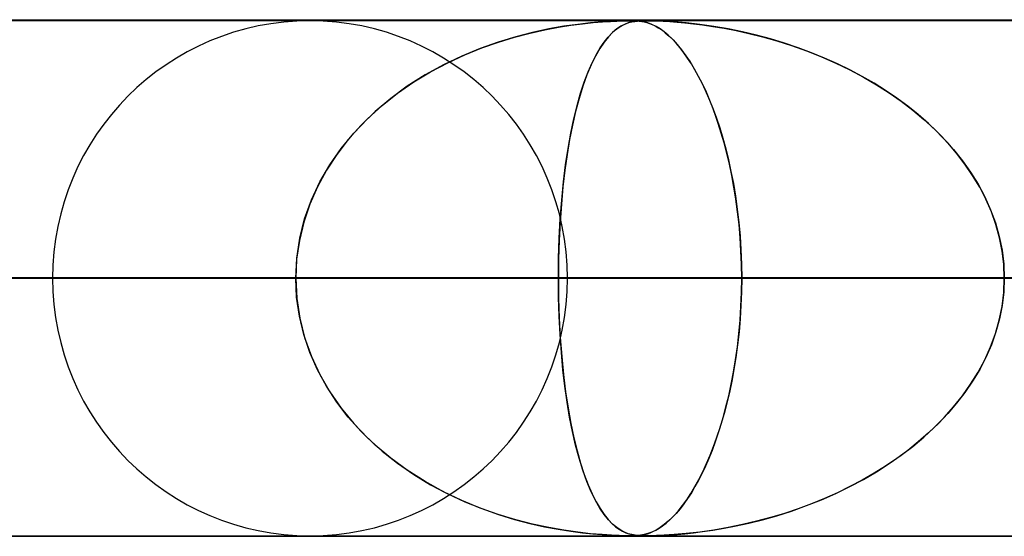
# Model space of a CAD drawing. Extents: x -550 to 550, y -599 to 599.
# Drawn here: x -51 to -32, y 589 to 599 of the extents above; entities that cross this region are included whole.
import ezdxf

# ---------------------------------------------------------------- set-up
doc = ezdxf.new("R2010")
doc.units = 0
doc.layers.add('HIDDEN', color=7, linetype='CONTINUOUS')
doc.layers.add('THICK', color=7, linetype='CONTINUOUS')

msp = doc.modelspace()

# ---------------------------------------------------------------- linework, layer by layer
at = {"layer": 'HIDDEN'}
for p, q in [((0, 598.99), (-388.195, 598.99)), ((-388.195, 598.99), (0, 598.99)), ((-0.316, 598.98), (-372.712, 598.98)), ((-41.052, 598.804), (-40.787, 598.854)), ((-40.681, 598.872), (-40.974, 598.82)), ((-40.787, 598.854), (-40.542, 598.893)), ((-40.409, 598.91), (-40.681, 598.872)), ((-40.542, 598.893), (-40.319, 598.922)), ((-40.161, 598.939), (-40.409, 598.91)), ((-40.319, 598.922), (-40.115, 598.943)), ((-39.94, 598.958), (-40.161, 598.939)), ((-40.115, 598.943), (-39.934, 598.958)), ((-39.755, 598.97), (-39.94, 598.958)), ((-39.934, 598.958), (-39.778, 598.968)), ((-39.778, 598.968), (-39.653, 598.974)), ((-39.61, 598.976), (-39.755, 598.97)), ((-39.677, 598.804), (-39.607, 598.854)), ((-39.579, 598.872), (-39.656, 598.82)), ((-39.653, 598.974), (-39.554, 598.978)), ((-39.499, 598.979), (-39.61, 598.976)), ((-39.607, 598.854), (-39.542, 598.892)), ((-39.505, 598.91), (-39.579, 598.872)), ((-39.554, 598.978), (-39.476, 598.979)), ((-39.542, 598.892), (-39.48, 598.921)), ((-39.433, 598.939), (-39.505, 598.91)), ((-39.41, 598.98), (-39.499, 598.979)), ((-39.48, 598.921), (-39.42, 598.943)), ((-39.476, 598.979), (-39.409, 598.98)), ((-39.363, 598.958), (-39.433, 598.939)), ((-39.42, 598.943), (-39.361, 598.958)), ((-39.334, 598.979), (-39.41, 598.98)), ((-39.409, 598.98), (-39.406, 598.98)), ((-39.406, 598.98), (-39.403, 598.98)), ((-39.403, 598.98), (-39.4, 598.98)), ((-39.4, 598.98), (-39.397, 598.98)), ((-39.397, 598.98), (-39.394, 598.98)), ((-39.394, 598.98), (-39.39, 598.98)), ((-39.371, 598.98), (-39.319, 598.979)), ((-39.295, 598.97), (-39.363, 598.958)), ((-39.361, 598.958), (-39.305, 598.968)), ((-39.266, 598.976), (-39.334, 598.979)), ((-39.319, 598.979), (-39.27, 598.976)), ((-39.305, 598.968), (-39.251, 598.974)), ((-39.23, 598.976), (-39.295, 598.97)), ((-39.27, 598.976), (-39.221, 598.972)), ((-39.198, 598.969), (-39.266, 598.976)), ((-39.251, 598.974), (-39.199, 598.978)), ((-39.163, 598.979), (-39.23, 598.976)), ((-39.221, 598.972), (-39.172, 598.965)), ((-39.199, 598.978), (-39.146, 598.979)), ((-39.126, 598.957), (-39.198, 598.969)), ((-39.172, 598.965), (-39.122, 598.956)), ((-39.088, 598.98), (-39.163, 598.979)), ((-39.146, 598.979), (-39.088, 598.98)), ((-39.051, 598.937), (-39.126, 598.957)), ((-39.122, 598.956), (-39.072, 598.943)), ((-39.088, 598.98), (-39.025, 598.98)), ((-38.999, 598.979), (-39.088, 598.98)), ((-39.072, 598.943), (-39.021, 598.927)), ((-38.972, 598.907), (-39.051, 598.937)), ((-39.025, 598.98), (-38.951, 598.978)), ((-39.021, 598.927), (-38.969, 598.906)), ((-38.885, 598.976), (-38.999, 598.979)), ((-38.892, 598.868), (-38.972, 598.907)), ((-38.969, 598.906), (-38.912, 598.879)), ((-38.951, 598.978), (-38.862, 598.975)), ((-38.912, 598.879), (-38.85, 598.844)), ((-38.813, 598.82), (-38.892, 598.868)), ((-38.734, 598.969), (-38.885, 598.976)), ((-38.862, 598.975), (-38.755, 598.97)), ((-38.755, 598.97), (-38.629, 598.963)), ((-38.54, 598.957), (-38.734, 598.969)), ((-38.629, 598.963), (-38.487, 598.953)), ((-38.309, 598.937), (-38.54, 598.957)), ((-38.487, 598.953), (-38.333, 598.939)), ((-38.333, 598.939), (-38.169, 598.922)), ((-38.048, 598.907), (-38.309, 598.937)), ((-38.169, 598.922), (-37.99, 598.899)), ((-37.773, 598.868), (-38.048, 598.907)), ((-37.99, 598.899), (-37.792, 598.871)), ((-37.792, 598.871), (-37.575, 598.834)), ((-37.497, 598.82), (-37.773, 598.868)), ((-41.612, 598.669), (-41.952, 598.566)), ((-41.947, 598.567), (-41.635, 598.662)), ((-41.635, 598.662), (-41.336, 598.74)), ((-41.285, 598.753), (-41.612, 598.669)), ((-41.336, 598.74), (-41.052, 598.804)), ((-40.974, 598.82), (-41.285, 598.753)), ((-39.817, 598.669), (-39.9, 598.566)), ((-39.9, 598.567), (-39.823, 598.662)), ((-39.823, 598.662), (-39.749, 598.74)), ((-39.736, 598.753), (-39.817, 598.669)), ((-39.749, 598.74), (-39.677, 598.804)), ((-39.656, 598.82), (-39.736, 598.753)), ((-38.85, 598.844), (-38.784, 598.801)), ((-38.734, 598.764), (-38.813, 598.82)), ((-38.784, 598.801), (-38.714, 598.748)), ((-38.657, 598.699), (-38.734, 598.764)), ((-38.714, 598.748), (-38.64, 598.684)), ((-38.58, 598.626), (-38.657, 598.699)), ((-38.64, 598.684), (-38.562, 598.608)), ((-37.575, 598.834), (-37.341, 598.789)), ((-37.22, 598.764), (-37.497, 598.82)), ((-37.341, 598.789), (-37.092, 598.734)), ((-36.944, 598.699), (-37.22, 598.764)), ((-37.092, 598.734), (-36.829, 598.669)), ((-36.672, 598.626), (-36.944, 598.699)), ((-36.829, 598.669), (-36.553, 598.591)), ((-41.952, 598.566), (-42.301, 598.442)), ((-42.269, 598.454), (-41.947, 598.567)), ((-39.9, 598.566), (-39.985, 598.442)), ((-39.977, 598.454), (-39.9, 598.567)), ((-38.503, 598.545), (-38.58, 598.626)), ((-38.562, 598.608), (-38.481, 598.519)), ((-38.428, 598.456), (-38.503, 598.545)), ((-38.481, 598.519), (-38.397, 598.417)), ((-36.404, 598.545), (-36.672, 598.626)), ((-36.553, 598.591), (-36.268, 598.5)), ((-36.14, 598.456), (-36.404, 598.545)), ((-36.268, 598.5), (-35.976, 598.396)), ((-42.656, 598.296), (-43.014, 598.125)), ((-42.931, 598.167), (-42.598, 598.322)), ((-42.301, 598.442), (-42.656, 598.296)), ((-42.598, 598.322), (-42.269, 598.454)), ((-40.069, 598.296), (-40.153, 598.125)), ((-40.134, 598.166), (-40.055, 598.321)), ((-39.985, 598.442), (-40.069, 598.296)), ((-40.055, 598.321), (-39.977, 598.454)), ((-38.354, 598.36), (-38.428, 598.456)), ((-38.397, 598.417), (-38.314, 598.303)), ((-38.281, 598.256), (-38.354, 598.36)), ((-38.314, 598.303), (-38.232, 598.181)), ((-35.881, 598.36), (-36.14, 598.456)), ((-35.976, 598.396), (-35.687, 598.282)), ((-35.627, 598.256), (-35.881, 598.36)), ((-35.687, 598.282), (-35.407, 598.159)), ((-43.014, 598.125), (-43.371, 597.929)), ((-43.264, 597.99), (-42.931, 598.167)), ((-40.153, 598.125), (-40.235, 597.929)), ((-40.211, 597.99), (-40.134, 598.166)), ((-38.209, 598.145), (-38.281, 598.256)), ((-38.232, 598.181), (-38.152, 598.049)), ((-38.139, 598.027), (-38.209, 598.145)), ((-35.378, 598.145), (-35.627, 598.256)), ((-35.407, 598.159), (-35.136, 598.027)), ((-35.136, 598.027), (-35.378, 598.145)), ((-43.371, 597.929), (-43.715, 597.71)), ((-43.591, 597.793), (-43.264, 597.99)), ((-40.235, 597.929), (-40.314, 597.71)), ((-40.286, 597.792), (-40.211, 597.99)), ((-38.152, 598.049), (-38.074, 597.909)), ((-38.07, 597.901), (-38.139, 598.027)), ((-38.074, 597.909), (-37.998, 597.761)), ((-38.002, 597.769), (-38.07, 597.901)), ((-35.136, 598.027), (-34.873, 597.887)), ((-34.899, 597.901), (-35.136, 598.027)), ((-34.669, 597.769), (-34.899, 597.901)), ((-43.715, 597.71), (-44.037, 597.475)), ((-43.905, 597.575), (-43.591, 597.793)), ((-40.314, 597.71), (-40.386, 597.475)), ((-40.357, 597.575), (-40.286, 597.792)), ((-37.936, 597.629), (-38.002, 597.769)), ((-37.998, 597.761), (-37.925, 597.604)), ((-34.873, 597.887), (-34.619, 597.739)), ((-34.446, 597.629), (-34.669, 597.769)), ((-34.619, 597.739), (-34.375, 597.582)), ((-44.204, 597.338), (-43.905, 597.575)), ((-40.424, 597.338), (-40.357, 597.575)), ((-37.872, 597.482), (-37.936, 597.629)), ((-37.925, 597.604), (-37.855, 597.44)), ((-34.228, 597.482), (-34.446, 597.629)), ((-34.375, 597.582), (-34.14, 597.419)), ((-44.488, 597.081), (-44.204, 597.338)), ((-44.037, 597.475), (-44.335, 597.224)), ((-40.487, 597.08), (-40.424, 597.338)), ((-40.386, 597.475), (-40.453, 597.224)), ((-37.808, 597.325), (-37.872, 597.482)), ((-37.855, 597.44), (-37.787, 597.269)), ((-37.747, 597.16), (-37.808, 597.325)), ((-34.016, 597.325), (-34.228, 597.482)), ((-34.14, 597.419), (-33.917, 597.247)), ((-33.81, 597.16), (-34.016, 597.325)), ((-44.335, 597.224), (-44.609, 596.959)), ((-40.453, 597.224), (-40.513, 596.959)), ((-37.787, 597.269), (-37.722, 597.09)), ((-37.687, 596.986), (-37.747, 597.16)), ((-33.917, 597.247), (-33.704, 597.069)), ((-33.611, 596.986), (-33.81, 597.16)), ((-44.609, 596.959), (-44.858, 596.681)), ((-44.753, 596.804), (-44.488, 597.081)), ((-40.513, 596.959), (-40.568, 596.681)), ((-40.545, 596.803), (-40.487, 597.08)), ((-37.722, 597.09), (-37.66, 596.903)), ((-37.629, 596.803), (-37.687, 596.986)), ((-33.704, 597.069), (-33.501, 596.883)), ((-33.421, 596.803), (-33.611, 596.986)), ((-44.996, 596.507), (-44.753, 596.804)), ((-40.598, 596.507), (-40.545, 596.803)), ((-37.66, 596.903), (-37.6, 596.707)), ((-37.573, 596.612), (-37.629, 596.803)), ((-33.501, 596.883), (-33.309, 596.688)), ((-33.239, 596.612), (-33.421, 596.803)), ((-44.858, 596.681), (-45.083, 596.389)), ((-40.568, 596.681), (-40.617, 596.389)), ((-37.6, 596.707), (-37.544, 596.501)), ((-37.521, 596.411), (-37.573, 596.612)), ((-33.309, 596.688), (-33.126, 596.482)), ((-33.067, 596.411), (-33.239, 596.612)), ((-45.083, 596.389), (-45.283, 596.083)), ((-45.216, 596.191), (-44.996, 596.507)), ((-40.617, 596.389), (-40.66, 596.083)), ((-40.646, 596.191), (-40.598, 596.507)), ((-37.544, 596.501), (-37.49, 596.285)), ((-37.471, 596.201), (-37.521, 596.411)), ((-33.126, 596.482), (-32.955, 596.268)), ((-32.906, 596.201), (-33.067, 596.411)), ((-45.409, 595.858), (-45.216, 596.191)), ((-40.687, 595.857), (-40.646, 596.191)), ((-37.49, 596.285), (-37.441, 596.059)), ((-37.425, 595.983), (-37.471, 596.201)), ((-32.955, 596.268), (-32.796, 596.044)), ((-32.757, 595.983), (-32.906, 596.201)), ((-45.283, 596.083), (-45.458, 595.762)), ((-40.66, 596.083), (-40.697, 595.762)), ((-37.441, 596.059), (-37.395, 595.825)), ((-37.383, 595.757), (-37.425, 595.983)), ((-32.796, 596.044), (-32.652, 595.81)), ((-32.621, 595.757), (-32.757, 595.983)), ((-45.573, 595.507), (-45.409, 595.858)), ((-40.722, 595.506), (-40.687, 595.857)), ((-37.395, 595.825), (-37.354, 595.581)), ((-32.652, 595.81), (-32.522, 595.569)), ((-45.458, 595.762), (-45.605, 595.426)), ((-40.697, 595.762), (-40.729, 595.426)), ((-37.346, 595.523), (-37.383, 595.757)), ((-32.5, 595.523), (-32.621, 595.757)), ((-45.605, 595.426), (-45.722, 595.079)), ((-45.704, 595.141), (-45.573, 595.507)), ((-40.729, 595.426), (-40.754, 595.079)), ((-40.75, 595.14), (-40.722, 595.506)), ((-37.354, 595.581), (-37.319, 595.33)), ((-37.313, 595.28), (-37.346, 595.523)), ((-32.522, 595.569), (-32.41, 595.319)), ((-32.395, 595.28), (-32.5, 595.523)), ((-37.319, 595.33), (-37.289, 595.072)), ((-37.285, 595.03), (-37.313, 595.28)), ((-32.41, 595.319), (-32.316, 595.063)), ((-32.306, 595.03), (-32.395, 595.28)), ((-45.722, 595.079), (-45.807, 594.722)), ((-45.799, 594.765), (-45.704, 595.141)), ((-40.754, 595.079), (-40.772, 594.722)), ((-40.77, 594.764), (-40.75, 595.14)), ((-37.289, 595.072), (-37.265, 594.808)), ((-37.263, 594.775), (-37.285, 595.03)), ((-32.316, 595.063), (-32.242, 594.801)), ((-32.236, 594.775), (-32.306, 595.03)), ((-45.807, 594.722), (-45.859, 594.358)), ((-45.857, 594.38), (-45.799, 594.765)), ((-40.772, 594.722), (-40.783, 594.358)), ((-40.782, 594.38), (-40.77, 594.764)), ((-37.265, 594.808), (-37.248, 594.539)), ((-37.247, 594.516), (-37.263, 594.775)), ((-32.242, 594.801), (-32.188, 594.535)), ((-32.185, 594.516), (-32.236, 594.775)), ((-37.248, 594.539), (-37.238, 594.266)), ((-37.237, 594.254), (-37.247, 594.516)), ((-32.188, 594.535), (-32.155, 594.263)), ((-32.154, 594.254), (-32.185, 594.516)), ((-45.877, 593.99), (-45.857, 594.38)), ((-45.859, 594.358), (-45.877, 593.99)), ((-40.787, 593.99), (-40.782, 594.38)), ((-40.783, 594.358), (-40.787, 593.99)), ((-37.238, 594.266), (-37.234, 593.99)), ((-37.234, 593.99), (-37.237, 594.254)), ((-32.155, 594.263), (-32.144, 593.99)), ((-32.144, 593.99), (-32.154, 594.254)), ((-5, 593.99), (-374.599, 593.99)), ((-374.599, 593.99), (-5, 593.99)), ((-366.008, 593.99), (-5, 593.99)), ((-5, 593.99), (-366.008, 593.99)), ((-5, 593.99), (-354.973, 593.99)), ((-354.973, 593.99), (-5, 593.99)), ((-346.382, 593.99), (-5, 593.99)), ((-5, 593.99), (-346.382, 593.99)), ((-5, 593.99), (-335.346, 593.99)), ((-335.346, 593.99), (-5, 593.99)), ((-326.755, 593.99), (-5, 593.99)), ((-5, 593.99), (-326.755, 593.99)), ((-5, 593.99), (-315.719, 593.99)), ((-315.719, 593.99), (-5, 593.99)), ((-307.128, 593.99), (-5, 593.99)), ((-5, 593.99), (-307.128, 593.99)), ((-5, 593.99), (-296.093, 593.99)), ((-296.093, 593.99), (-5, 593.99)), ((-287.502, 593.99), (-5, 593.99)), ((-5, 593.99), (-287.502, 593.99)), ((-5, 593.99), (-276.466, 593.99)), ((-276.466, 593.99), (-5, 593.99)), ((-267.874, 593.99), (-5, 593.99)), ((-5, 593.99), (-267.874, 593.99)), ((-5, 593.99), (-256.838, 593.99)), ((-256.838, 593.99), (-5, 593.99)), ((-248.247, 593.99), (-5, 593.99)), ((-5, 593.99), (-248.247, 593.99)), ((-5, 593.99), (-237.21, 593.99)), ((-237.21, 593.99), (-5, 593.99)), ((-228.619, 593.99), (-5, 593.99)), ((-5, 593.99), (-228.619, 593.99)), ((-5, 593.99), (-217.582, 593.99)), ((-217.582, 593.99), (-5, 593.99)), ((-208.99, 593.99), (-5, 593.99)), ((-5, 593.99), (-208.99, 593.99)), ((-5, 593.99), (-197.953, 593.99)), ((-197.953, 593.99), (-5, 593.99)), ((-189.361, 593.99), (-5, 593.99)), ((-5, 593.99), (-189.361, 593.99)), ((-5, 593.99), (-178.323, 593.99)), ((-178.323, 593.99), (-5, 593.99)), ((-169.73, 593.99), (-5, 593.99)), ((-5, 593.99), (-169.73, 593.99)), ((-5, 593.99), (-158.692, 593.99)), ((-158.692, 593.99), (-5, 593.99)), ((-150.098, 593.99), (-5, 593.99)), ((-5, 593.99), (-150.098, 593.99)), ((-5, 593.99), (-139.059, 593.99)), ((-139.059, 593.99), (-5, 593.99)), ((-130.465, 593.99), (-5, 593.99)), ((-5, 593.99), (-130.465, 593.99)), ((-5, 593.99), (-119.423, 593.99)), ((-119.423, 593.99), (-5, 593.99)), ((-110.828, 593.99), (-5, 593.99)), ((-5, 593.99), (-110.828, 593.99)), ((-5, 593.99), (-99.784, 593.99)), ((-99.784, 593.99), (-5, 593.99)), ((-91.186, 593.99), (-5, 593.99)), ((-5, 593.99), (-91.186, 593.99)), ((-5, 593.99), (-80.138, 593.99)), ((-80.138, 593.99), (-5, 593.99)), ((-71.534, 593.99), (-5, 593.99)), ((-5, 593.99), (-71.534, 593.99)), ((-5, 593.99), (-60.478, 593.99)), ((-60.478, 593.99), (-5, 593.99)), ((-56.955, 593.99), (-45.877, 593.99)), ((-45.877, 593.99), (-56.955, 593.99)), ((-51.865, 593.99), (-5, 593.99)), ((-5, 593.99), (-51.865, 593.99)), ((-40.787, 593.99), (-51.865, 593.99)), ((-51.865, 593.99), (-40.787, 593.99)), ((-45.877, 593.99), (-50.59, 593.99)), ((-50.59, 593.99), (-45.877, 593.99)), ((-45.859, 593.622), (-45.877, 593.99)), ((-45.877, 593.99), (-45.857, 593.6)), ((-40.787, 593.99), (-40.782, 593.6)), ((-5, 593.99), (-40.787, 593.99)), ((-40.787, 593.99), (-5, 593.99)), ((-40.783, 593.622), (-40.787, 593.99)), ((-40.61, 593.99), (-37.234, 593.99)), ((-40.61, 593.99), (-37.234, 593.99)), ((-37.234, 593.99), (-37.237, 593.726)), ((-37.237, 593.716), (-37.234, 593.99)), ((-37.234, 593.99), (-26.075, 593.99)), ((-26.075, 593.99), (-37.234, 593.99)), ((-32.155, 593.716), (-32.144, 593.99)), ((-32.144, 593.99), (-32.154, 593.726)), ((-37.248, 593.445), (-37.237, 593.716)), ((-37.237, 593.726), (-37.247, 593.464)), ((-32.188, 593.445), (-32.155, 593.716)), ((-32.154, 593.726), (-32.185, 593.464)), ((-45.807, 593.258), (-45.859, 593.622)), ((-45.857, 593.6), (-45.799, 593.216)), ((-40.772, 593.258), (-40.783, 593.622)), ((-40.782, 593.6), (-40.77, 593.216)), ((-37.265, 593.179), (-37.248, 593.445)), ((-37.247, 593.464), (-37.263, 593.205)), ((-32.242, 593.179), (-32.188, 593.445)), ((-32.185, 593.464), (-32.236, 593.205)), ((-45.722, 592.901), (-45.807, 593.258)), ((-45.799, 593.216), (-45.704, 592.84)), ((-40.754, 592.901), (-40.772, 593.258)), ((-40.77, 593.216), (-40.75, 592.84)), ((-37.288, 592.917), (-37.265, 593.179)), ((-37.263, 593.205), (-37.285, 592.95)), ((-32.316, 592.917), (-32.242, 593.179)), ((-32.236, 593.205), (-32.306, 592.95)), ((-37.285, 592.95), (-37.313, 592.7)), ((-32.306, 592.95), (-32.395, 592.7)), ((-45.605, 592.554), (-45.722, 592.901)), ((-45.704, 592.84), (-45.573, 592.474)), ((-40.729, 592.554), (-40.754, 592.901)), ((-40.75, 592.84), (-40.722, 592.474)), ((-37.317, 592.661), (-37.288, 592.917)), ((-32.41, 592.661), (-32.316, 592.917)), ((-45.458, 592.218), (-45.605, 592.554)), ((-40.697, 592.218), (-40.729, 592.554)), ((-37.353, 592.411), (-37.317, 592.661)), ((-37.313, 592.7), (-37.346, 592.457)), ((-32.522, 592.411), (-32.41, 592.661)), ((-32.395, 592.7), (-32.5, 592.457)), ((-45.573, 592.474), (-45.409, 592.123)), ((-40.722, 592.474), (-40.687, 592.123)), ((-37.393, 592.17), (-37.353, 592.411)), ((-37.346, 592.457), (-37.383, 592.223)), ((-32.652, 592.17), (-32.522, 592.411)), ((-32.5, 592.457), (-32.621, 592.223)), ((-45.283, 591.897), (-45.458, 592.218)), ((-40.66, 591.897), (-40.697, 592.218)), ((-37.437, 591.936), (-37.393, 592.17)), ((-37.383, 592.223), (-37.425, 591.997)), ((-32.796, 591.936), (-32.652, 592.17)), ((-32.621, 592.223), (-32.757, 591.997)), ((-45.409, 592.123), (-45.216, 591.789)), ((-40.687, 592.123), (-40.646, 591.789)), ((-37.425, 591.997), (-37.471, 591.779)), ((-32.757, 591.997), (-32.906, 591.779)), ((-45.083, 591.591), (-45.283, 591.897)), ((-45.216, 591.789), (-44.997, 591.473)), ((-40.617, 591.591), (-40.66, 591.897)), ((-40.646, 591.789), (-40.598, 591.473)), ((-37.486, 591.712), (-37.437, 591.936)), ((-32.955, 591.712), (-32.796, 591.936)), ((-37.539, 591.497), (-37.486, 591.712)), ((-37.471, 591.779), (-37.521, 591.569)), ((-33.126, 591.497), (-32.955, 591.712)), ((-32.906, 591.779), (-33.067, 591.569)), ((-44.858, 591.299), (-45.083, 591.591)), ((-44.997, 591.473), (-44.753, 591.177)), ((-40.568, 591.299), (-40.617, 591.591)), ((-40.598, 591.473), (-40.545, 591.177)), ((-37.595, 591.292), (-37.539, 591.497)), ((-37.521, 591.569), (-37.573, 591.369)), ((-33.309, 591.292), (-33.126, 591.497)), ((-33.067, 591.569), (-33.239, 591.369)), ((-44.609, 591.021), (-44.858, 591.299)), ((-40.513, 591.021), (-40.568, 591.299)), ((-37.653, 591.097), (-37.595, 591.292)), ((-37.573, 591.369), (-37.629, 591.177)), ((-33.501, 591.097), (-33.309, 591.292)), ((-33.239, 591.369), (-33.421, 591.177)), ((-44.753, 591.177), (-44.488, 590.9)), ((-40.545, 591.177), (-40.487, 590.9)), ((-37.715, 590.911), (-37.653, 591.097)), ((-37.629, 591.177), (-37.687, 590.994)), ((-33.704, 590.911), (-33.501, 591.097)), ((-33.421, 591.177), (-33.611, 590.994)), ((-44.335, 590.756), (-44.609, 591.021)), ((-44.488, 590.9), (-44.205, 590.642)), ((-40.453, 590.756), (-40.513, 591.021)), ((-40.487, 590.9), (-40.424, 590.643)), ((-37.779, 590.733), (-37.715, 590.911)), ((-37.687, 590.994), (-37.747, 590.82)), ((-33.917, 590.733), (-33.704, 590.911)), ((-33.611, 590.994), (-33.81, 590.82)), ((-44.037, 590.505), (-44.335, 590.756)), ((-44.205, 590.642), (-43.905, 590.405)), ((-40.386, 590.505), (-40.453, 590.756)), ((-40.424, 590.643), (-40.357, 590.405)), ((-37.808, 590.655), (-37.872, 590.498)), ((-37.846, 590.561), (-37.779, 590.733)), ((-37.747, 590.82), (-37.808, 590.655)), ((-34.016, 590.655), (-34.228, 590.498)), ((-34.14, 590.561), (-33.917, 590.733)), ((-33.81, 590.82), (-34.016, 590.655)), ((-43.715, 590.27), (-44.037, 590.505)), ((-40.314, 590.27), (-40.386, 590.505)), ((-37.872, 590.498), (-37.936, 590.351)), ((-37.915, 590.398), (-37.846, 590.561)), ((-34.228, 590.498), (-34.446, 590.351)), ((-34.375, 590.398), (-34.14, 590.561)), ((-43.905, 590.405), (-43.591, 590.188)), ((-43.371, 590.051), (-43.715, 590.27)), ((-40.357, 590.405), (-40.286, 590.188)), ((-40.235, 590.051), (-40.314, 590.27)), ((-37.936, 590.351), (-38.002, 590.211)), ((-37.988, 590.241), (-37.915, 590.398)), ((-34.446, 590.351), (-34.669, 590.211)), ((-34.619, 590.241), (-34.375, 590.398)), ((-43.591, 590.188), (-43.265, 589.99)), ((-40.286, 590.188), (-40.211, 589.99)), ((-38.139, 589.953), (-38.062, 590.093)), ((-38.07, 590.078), (-38.139, 589.953)), ((-38.002, 590.211), (-38.07, 590.078)), ((-38.062, 590.093), (-37.988, 590.241)), ((-35.136, 589.953), (-34.873, 590.093)), ((-34.899, 590.078), (-35.136, 589.953)), ((-34.669, 590.211), (-34.899, 590.078)), ((-34.873, 590.093), (-34.619, 590.241)), ((-43.014, 589.854), (-43.371, 590.051)), ((-43.265, 589.99), (-42.932, 589.814)), ((-40.153, 589.854), (-40.235, 590.051)), ((-40.211, 589.99), (-40.134, 589.814)), ((-38.218, 589.821), (-38.139, 589.953)), ((-38.139, 589.953), (-38.209, 589.835)), ((-35.407, 589.821), (-35.136, 589.953)), ((-35.136, 589.953), (-35.378, 589.835)), ((-42.656, 589.684), (-43.014, 589.854)), ((-42.932, 589.814), (-42.599, 589.659)), ((-40.069, 589.684), (-40.153, 589.854)), ((-40.134, 589.814), (-40.055, 589.659)), ((-38.381, 589.584), (-38.299, 589.698)), ((-38.281, 589.724), (-38.354, 589.62)), ((-38.299, 589.698), (-38.218, 589.821)), ((-38.209, 589.835), (-38.281, 589.724)), ((-35.976, 589.584), (-35.687, 589.698)), ((-35.627, 589.724), (-35.881, 589.62)), ((-35.687, 589.698), (-35.407, 589.821)), ((-35.378, 589.835), (-35.627, 589.724)), ((-42.301, 589.538), (-42.656, 589.684)), ((-42.599, 589.659), (-42.27, 589.526)), ((-41.952, 589.414), (-42.301, 589.538)), ((-42.27, 589.526), (-41.948, 589.413)), ((-39.985, 589.538), (-40.069, 589.684)), ((-40.055, 589.659), (-39.977, 589.526)), ((-39.9, 589.414), (-39.985, 589.538)), ((-39.977, 589.526), (-39.9, 589.413)), ((-38.428, 589.524), (-38.503, 589.435)), ((-38.465, 589.48), (-38.381, 589.584)), ((-38.354, 589.62), (-38.428, 589.524)), ((-36.14, 589.524), (-36.404, 589.435)), ((-36.268, 589.48), (-35.976, 589.584)), ((-35.881, 589.62), (-36.14, 589.524)), ((-41.612, 589.311), (-41.952, 589.414)), ((-41.948, 589.413), (-41.636, 589.318)), ((-41.636, 589.318), (-41.337, 589.24)), ((-41.285, 589.227), (-41.612, 589.311)), ((-39.817, 589.311), (-39.9, 589.414)), ((-39.9, 589.413), (-39.823, 589.318)), ((-39.823, 589.318), (-39.749, 589.24)), ((-39.736, 589.227), (-39.817, 589.311)), ((-38.698, 589.245), (-38.624, 589.311)), ((-38.58, 589.354), (-38.657, 589.281)), ((-38.624, 589.311), (-38.546, 589.389)), ((-38.503, 589.435), (-38.58, 589.354)), ((-38.546, 589.389), (-38.465, 589.48)), ((-37.092, 589.245), (-36.829, 589.311)), ((-36.672, 589.354), (-36.944, 589.281)), ((-36.829, 589.311), (-36.553, 589.389)), ((-36.404, 589.435), (-36.672, 589.354)), ((-36.553, 589.389), (-36.268, 589.48)), ((-41.337, 589.24), (-41.053, 589.176)), ((-40.974, 589.16), (-41.285, 589.227)), ((-41.053, 589.176), (-40.788, 589.126)), ((-40.681, 589.109), (-40.974, 589.16)), ((-40.788, 589.126), (-40.543, 589.088)), ((-39.749, 589.24), (-39.677, 589.176)), ((-39.656, 589.16), (-39.736, 589.227)), ((-39.677, 589.176), (-39.607, 589.126)), ((-39.579, 589.109), (-39.656, 589.16)), ((-39.607, 589.126), (-39.542, 589.088)), ((-38.897, 589.109), (-38.835, 589.146)), ((-38.813, 589.16), (-38.892, 589.112)), ((-38.835, 589.146), (-38.769, 589.191)), ((-38.734, 589.216), (-38.813, 589.16)), ((-38.769, 589.191), (-38.698, 589.245)), ((-38.657, 589.281), (-38.734, 589.216)), ((-37.792, 589.109), (-37.575, 589.146)), ((-37.497, 589.16), (-37.773, 589.112)), ((-37.575, 589.146), (-37.341, 589.191)), ((-37.22, 589.216), (-37.497, 589.16)), ((-37.341, 589.191), (-37.092, 589.245)), ((-36.944, 589.281), (-37.22, 589.216)), ((-388.195, 588.99), (0, 588.99)), ((0, 588.99), (-388.195, 588.99)), ((-372.713, 589), (-0.316, 589)), ((-372.712, 589), (-0.316, 589)), ((-353.088, 589), (-0.316, 589)), ((-333.463, 589), (-0.316, 589)), ((-313.838, 589), (-0.316, 589)), ((-294.213, 589), (-0.316, 589)), ((-274.588, 589), (-0.316, 589)), ((-254.963, 589), (-0.316, 589)), ((-235.338, 589), (-0.316, 589)), ((-215.713, 589), (-0.316, 589)), ((-196.088, 589), (-0.316, 589)), ((-176.463, 589), (-0.316, 589)), ((-156.838, 589), (-0.316, 589)), ((-137.213, 589), (-0.316, 589)), ((-117.588, 589), (-0.316, 589)), ((-97.963, 589), (-0.316, 589)), ((-78.338, 589), (-0.316, 589)), ((-58.713, 589), (-0.316, 589)), ((-40.409, 589.07), (-40.681, 589.109)), ((-40.543, 589.088), (-40.32, 589.059)), ((-40.161, 589.041), (-40.409, 589.07)), ((-40.32, 589.059), (-40.116, 589.037)), ((-39.94, 589.022), (-40.161, 589.041)), ((-40.116, 589.037), (-39.935, 589.022)), ((-39.755, 589.01), (-39.94, 589.022)), ((-39.935, 589.022), (-39.779, 589.012)), ((-39.779, 589.012), (-39.653, 589.006)), ((-39.61, 589.004), (-39.755, 589.01)), ((-39.653, 589.006), (-39.555, 589.002)), ((-39.499, 589.001), (-39.61, 589.004)), ((-39.505, 589.07), (-39.579, 589.109)), ((-39.555, 589.002), (-39.476, 589)), ((-39.542, 589.088), (-39.48, 589.059)), ((-39.433, 589.041), (-39.505, 589.07)), ((-39.41, 589), (-39.499, 589.001)), ((-39.48, 589.059), (-39.42, 589.037)), ((-39.476, 589), (-39.41, 589)), ((-39.363, 589.022), (-39.433, 589.041)), ((-39.42, 589.037), (-39.361, 589.022)), ((-39.334, 589.001), (-39.41, 589)), ((-39.41, 589), (-39.354, 589)), ((-39.295, 589.01), (-39.363, 589.022)), ((-39.361, 589.022), (-39.305, 589.012)), ((-39.354, 589), (-39.303, 589.002)), ((-39.266, 589.004), (-39.334, 589.001)), ((-39.305, 589.012), (-39.251, 589.006)), ((-39.303, 589.002), (-39.255, 589.005)), ((-39.23, 589.004), (-39.295, 589.01)), ((-39.198, 589.011), (-39.266, 589.004)), ((-39.255, 589.005), (-39.206, 589.01)), ((-39.251, 589.006), (-39.199, 589.002)), ((-39.163, 589.001), (-39.23, 589.004)), ((-39.206, 589.01), (-39.157, 589.017)), ((-39.199, 589.002), (-39.146, 589)), ((-39.126, 589.023), (-39.198, 589.011)), ((-39.088, 589), (-39.163, 589.001)), ((-39.157, 589.017), (-39.108, 589.027)), ((-39.146, 589), (-39.088, 589)), ((-39.051, 589.043), (-39.126, 589.023)), ((-39.108, 589.027), (-39.058, 589.041)), ((-38.999, 589.001), (-39.088, 589)), ((-39.088, 589), (-39.025, 589)), ((-39.088, 589), (-0.316, 589)), ((-39.058, 589.041), (-39.008, 589.058)), ((-38.972, 589.073), (-39.051, 589.043)), ((-39.025, 589), (-38.951, 589.002)), ((-39.008, 589.058), (-38.955, 589.081)), ((-38.885, 589.004), (-38.999, 589.001)), ((-38.892, 589.112), (-38.972, 589.073)), ((-38.955, 589.081), (-38.897, 589.109)), ((-38.951, 589.002), (-38.862, 589.005)), ((-38.734, 589.011), (-38.885, 589.004)), ((-38.862, 589.005), (-38.755, 589.01)), ((-38.755, 589.01), (-38.629, 589.017)), ((-38.54, 589.023), (-38.734, 589.011)), ((-38.629, 589.017), (-38.487, 589.027)), ((-38.309, 589.043), (-38.54, 589.023)), ((-38.487, 589.027), (-38.333, 589.041)), ((-38.333, 589.041), (-38.169, 589.058)), ((-38.048, 589.073), (-38.309, 589.043)), ((-38.169, 589.058), (-37.99, 589.081)), ((-37.773, 589.112), (-38.048, 589.073)), ((-37.99, 589.081), (-37.792, 589.109))]:
    msp.add_line(p, q, dxfattribs=at)
for start, end in [(0, 180), (180, 0)]:
    msp.add_arc((-45.6, 593.99), 4.99, start, end, dxfattribs=at)
at = {"layer": 'THICK'}
for p, q in [((-506, 599), (506, 599)), ((506, 594), (-506, 594))]:
    msp.add_line(p, q, dxfattribs=at)

doc.saveas('drawing.dxf')
